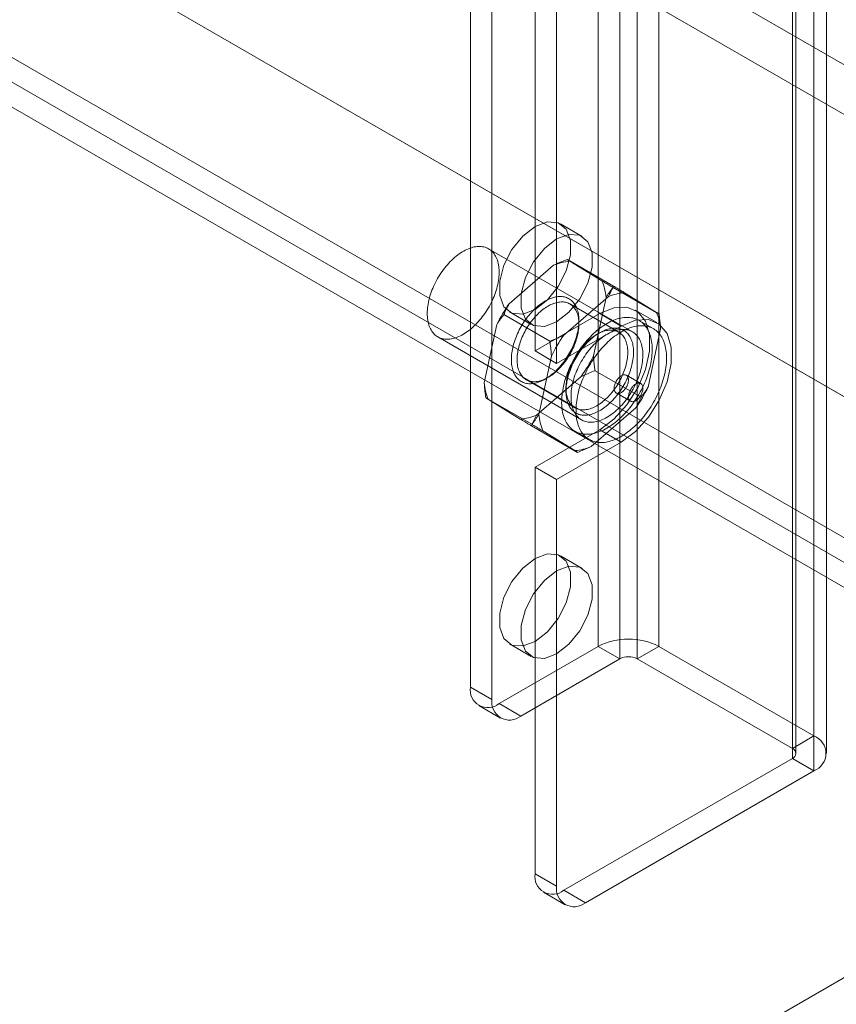
# Model space of a CAD drawing. Units: millimetres. Extents: x 63 to 4289, y 55 to 3025.
# Drawn here: x 3790 to 3818, y 1803 to 1837 of the extents above; entities that cross this region are included whole.
import ezdxf

# ---------------------------------------------------------------- set-up
doc = ezdxf.new("R2010")
doc.units = ezdxf.units.MM
doc.header["$LTSCALE"] = 2

msp = doc.modelspace()

# ---------------------------------------------------------------- linework, layer by layer
at = {"color": 7, "linetype": 'Continuous', "lineweight": 18}
for p, q in [((3809.4863, 2346.8874), (3809.4863, 1815.3193)), ((3811.5652, 2346.8874), (3811.5652, 1815.3193)), ((3810.2288, 2346.4588), (3810.2288, 1814.8907)), ((3810.8227, 2346.4588), (3810.8227, 1814.8907)), ((3816.9109, 2343.8014), (3816.9109, 1812.2333)), ((3805.081, 2343.2011), (3805.081, 1813.9194)), ((3816.1685, 2343.3728), (3816.1685, 1811.8047)), ((3816.2915, 1811.6332), (3816.2915, 2343.2013)), ((3817.3415, 1811.6332), (3817.3415, 2343.2013)), ((3816.1685, 2343.0299), (3816.1685, 1811.4618)), ((3805.8235, 2342.7725), (3805.8235, 1813.4908)), ((3816.9109, 2342.6013), (3816.9109, 1811.0332)), ((3461.7397, 2040.9847), (3827.922, 1829.5921)), ((3460.9972, 2039.6987), (3827.1796, 1828.3061)), ((3451.8402, 2035.2698), (3818.0225, 1823.8772)), ((3452.5827, 2034.841), (3818.765, 1823.4485)), ((3447.6534, 2032.8265), (3842.0083, 1805.1703)), ((3449.0684, 2032.0114), (3822.2793, 1816.5613)), ((3448.3259, 2031.5828), (3821.5368, 1816.1327)), ((3446.8905, 2031.5524), (3841.2863, 1803.8725)), ((3807.3084, 1940.3822), (3807.3084, 1825.4949)), ((3808.0509, 1939.9536), (3808.0509, 1825.0663)), ((3808.9258, 1829.4385), (3808.1833, 1829.8671)), ((3810.6582, 1826.1529), (3805.7085, 1829.0103)), ((3807.9465, 1828.4465), (3806.4119, 1827.1161)), ((3810.0065, 1827.7304), (3808.4226, 1828.6448)), ((3809.6097, 1827.909), (3808.509, 1828.586)), ((3811.5771, 1826.7644), (3809.9932, 1827.6787)), ((3811.4906, 1826.8232), (3810.3899, 1827.5002)), ((3809.8274, 1827.3607), (3808.2928, 1826.0303)), ((3810.1892, 1826.1408), (3808.5063, 1827.1123)), ((3809.3181, 1825.3285), (3809.752, 1827.3359)), ((3807.8167, 1825.832), (3806.2328, 1826.7464)), ((3806.4335, 1826.8359), (3807.1759, 1826.4073)), ((3807.3084, 1825.4949), (3809.5358, 1826.7807)), ((3809.5358, 1826.7807), (3810.2783, 1826.3521)), ((3811.5032, 1826.4734), (3810.7607, 1826.902)), ((3805.9917, 1826.4035), (3805.5578, 1824.3961)), ((3808.8181, 1826.4232), (3808.8181, 1826.5375)), ((3811.3807, 1826.2612), (3810.8857, 1826.547)), ((3808.0509, 1825.0663), (3810.2783, 1826.3521)), ((3809.5356, 1826.1233), (3809.4366, 1826.0661)), ((3811.199, 1824.2427), (3811.6329, 1826.2501)), ((3803.9586, 1825.9792), (3808.9084, 1823.1217)), ((3807.3084, 1825.4949), (3808.0509, 1825.0663)), ((3807.8726, 1825.3177), (3807.4387, 1823.3103)), ((3810.9579, 1823.8999), (3809.374, 1824.8143)), ((3807.0014, 1824.5055), (3808.6844, 1823.5339)), ((3807.3633, 1823.2856), (3808.8979, 1824.616)), ((3807.6551, 1824.5229), (3807.7541, 1824.5801)), ((3810.9482, 1824.369), (3810.4532, 1824.6547)), ((3808.3726, 1824.223), (3808.3726, 1824.1087)), ((3810.1033, 1824.0485), (3810.5982, 1823.7627)), ((3807.1975, 1822.9675), (3805.6136, 1823.8819)), ((3805.7001, 1823.8231), (3806.8007, 1823.1461)), ((3809.2442, 1822.1997), (3810.7788, 1823.5301)), ((3808.7681, 1822.0014), (3807.1842, 1822.9158)), ((3809.5358, 1822.7797), (3807.3084, 1821.4938)), ((3807.581, 1822.7372), (3808.6817, 1822.0602)), ((3808.6809, 1822.7277), (3809.1758, 1822.442)), ((3809.5358, 1822.7797), (3810.2783, 1822.3511)), ((3810.2783, 1822.3511), (3808.0509, 1821.0652)), ((3807.3084, 1821.4938), (3807.3084, 1807.4902)), ((3808.0509, 1821.0652), (3807.3084, 1821.4938)), ((3808.0509, 1821.0652), (3808.0509, 1807.0615)), ((3808.9258, 1818.0069), (3808.1833, 1818.4355)), ((3806.071, 1813.3477), (3809.4863, 1815.3193)), ((3806.4335, 1815.4044), (3807.1759, 1814.9758)), ((3809.4863, 1815.3193), (3810.2288, 1814.8907)), ((3810.8227, 1814.8907), (3811.5652, 1815.3193)), ((3811.5652, 1815.3193), (3816.9109, 1812.2333)), ((3806.8134, 1812.9191), (3810.2288, 1814.8907)), ((3810.8227, 1814.8907), (3816.1685, 1811.8047)), ((3805.081, 1813.9194), (3805.8235, 1813.4908)), ((3805.371, 1813.2784), (3806.1135, 1812.8498)), ((3806.8134, 1812.9191), (3806.071, 1813.3477)), ((3816.9109, 1812.2333), (3816.1685, 1811.8047)), ((3816.1685, 1811.4618), (3808.2984, 1806.9185)), ((3816.1685, 1811.4618), (3816.9109, 1811.0332)), ((3816.9109, 1811.0332), (3809.0408, 1806.4899)), ((3434.3799, 1582.4848), (3826.3299, 1808.7527)), ((3807.3084, 1807.4902), (3808.0509, 1807.0615)), ((3807.5984, 1806.8492), (3808.3409, 1806.4206)), ((3809.0408, 1806.4899), (3808.2984, 1806.9185))]:
    msp.add_line(p, q, dxfattribs=at)
at = {"color": 7, "linetype": 'Continuous', "lineweight": 18, "flags": 128}
for points in [[(3807.3084, 1829.7805), (3807.7316, 1829.9386), (3808.1038, 1829.9053), (3808.3801, 1829.6846), (3808.527, 1829.3032), (3808.527, 1828.8069), (3808.3801, 1828.2557), (3808.1038, 1827.7161), (3807.7316, 1827.2531), (3807.3084, 1826.9226), (3806.8852, 1826.7644), (3806.513, 1826.7977), (3806.2368, 1827.0184), (3806.0898, 1827.3999), (3806.0898, 1827.8962), (3806.2368, 1828.4473), (3806.513, 1828.987), (3806.8852, 1829.45), (3807.3084, 1829.7805)], [(3808.0509, 1829.3519), (3808.4741, 1829.51), (3808.8463, 1829.4767), (3809.1225, 1829.256), (3809.2695, 1828.8745), (3809.2695, 1828.3783), (3809.1225, 1827.8271), (3808.8463, 1827.2875), (3808.4741, 1826.8245), (3808.0509, 1826.494), (3807.6276, 1826.3358), (3807.2555, 1826.3691), (3806.9792, 1826.5898), (3806.8322, 1826.9713), (3806.8322, 1827.4675), (3806.9792, 1828.0187), (3807.2555, 1828.5584), (3807.6276, 1829.0214), (3808.0509, 1829.3519)], [(3806.006, 1827.7145), (3805.988, 1827.6467), (3805.9679, 1827.5786), (3805.9457, 1827.5104), (3805.9215, 1827.4421), (3805.8953, 1827.3739), (3805.8672, 1827.306), (3805.8372, 1827.2383), (3805.8054, 1827.1712), (3805.7717, 1827.1046), (3805.7364, 1827.0388), (3805.6994, 1826.9738), (3805.6609, 1826.9097), (3805.6208, 1826.8468), (3805.5793, 1826.7849), (3805.5364, 1826.7244), (3805.4922, 1826.6653), (3805.4469, 1826.6078), (3805.4004, 1826.5518), (3805.3529, 1826.4975), (3805.3044, 1826.4451), (3805.2551, 1826.3946), (3805.205, 1826.3461), (3805.1542, 1826.2997), (3805.1028, 1826.2555), (3805.051, 1826.2136), (3804.9987, 1826.174), (3804.9462, 1826.1368), (3804.8934, 1826.1021), (3804.8405, 1826.0699), (3804.7877, 1826.0403), (3804.7349, 1826.0134), (3804.6823, 1825.9892), (3804.6299, 1825.9677), (3804.5779, 1825.9491), (3804.5264, 1825.9332), (3804.4755, 1825.9202), (3804.4252, 1825.9101), (3804.3757, 1825.9029), (3804.327, 1825.8986), (3804.2792, 1825.8972), (3804.2324, 1825.8987), (3804.1868, 1825.9032), (3804.1423, 1825.9105), (3804.099, 1825.9207), (3804.0572, 1825.9339), (3804.0167, 1825.9498), (3803.9777, 1825.9686), (3803.9403, 1825.9902), (3803.9045, 1826.0145), (3803.8705, 1826.0415), (3803.8381, 1826.0712), (3803.8076, 1826.1035), (3803.779, 1826.1383), (3803.7523, 1826.1756), (3803.7276, 1826.2153), (3803.7049, 1826.2574), (3803.6842, 1826.3017), (3803.6657, 1826.3482), (3803.6493, 1826.3968), (3803.635, 1826.4473), (3803.6229, 1826.4998), (3803.6131, 1826.5542), (3803.6055, 1826.6102), (3803.6001, 1826.6679), (3803.597, 1826.727), (3803.5961, 1826.7876), (3803.5975, 1826.8494), (3803.6012, 1826.9125), (3803.6071, 1826.9766), (3803.6152, 1827.0416), (3803.6256, 1827.1075), (3803.6382, 1827.1741), (3803.6529, 1827.2412), (3803.6698, 1827.3089), (3803.6889, 1827.3768), (3803.71, 1827.445), (3803.7332, 1827.5133), (3803.7584, 1827.5815), (3803.7856, 1827.6496), (3803.8146, 1827.7174), (3803.8456, 1827.7848), (3803.8783, 1827.8517), (3803.9128, 1827.9179), (3803.949, 1827.9833), (3803.9867, 1828.0479), (3804.0261, 1828.1114), (3804.0669, 1828.1738), (3804.1091, 1828.235), (3804.1526, 1828.2948), (3804.1974, 1828.3532), (3804.2433, 1828.41), (3804.2903, 1828.4651), (3804.3383, 1828.5184), (3804.3872, 1828.5699), (3804.437, 1828.6194), (3804.4874, 1828.6669), (3804.5385, 1828.7122), (3804.5901, 1828.7553), (3804.6422, 1828.796), (3804.6946, 1828.8345), (3804.7473, 1828.8704), (3804.8001, 1828.9039), (3804.853, 1828.9347), (3804.9058, 1828.963), (3804.9585, 1828.9886), (3805.011, 1829.0114), (3805.0632, 1829.0315), (3805.1149, 1829.0487), (3805.1662, 1829.0631), (3805.2168, 1829.0747), (3805.2667, 1829.0834), (3805.3159, 1829.0891), (3805.3641, 1829.092), (3805.4114, 1829.0919), (3805.4576, 1829.0889), (3805.5027, 1829.083), (3805.5466, 1829.0743), (3805.5891, 1829.0626), (3805.6303, 1829.048), (3805.67, 1829.0307), (3805.7082, 1829.0105), (3805.7448, 1828.9875), (3805.7798, 1828.9618), (3805.813, 1828.9335), (3805.8444, 1828.9025), (3805.874, 1828.8689), (3805.9017, 1828.8329), (3805.9274, 1828.7943), (3805.9511, 1828.7534), (3805.9728, 1828.7103), (3805.9924, 1828.6649), (3806.0099, 1828.6173), (3806.0252, 1828.5677), (3806.0384, 1828.5162), (3806.0493, 1828.4627), (3806.0581, 1828.4075), (3806.0646, 1828.3507), (3806.0688, 1828.2923), (3806.0708, 1828.2324), (3806.0705, 1828.1712), (3806.068, 1828.1087), (3806.0632, 1828.0451), (3806.0562, 1827.9805), (3806.0469, 1827.9151), (3806.0355, 1827.8488), (3806.0218, 1827.7819), (3806.006, 1827.7145)], [(3808.4641, 1825.3683), (3808.4977, 1825.4269), (3808.5299, 1825.4862), (3808.5607, 1825.5462), (3808.5899, 1825.6067), (3808.6175, 1825.6676), (3808.6435, 1825.7289), (3808.6678, 1825.7904), (3808.6904, 1825.8521), (3808.7113, 1825.9137), (3808.7304, 1825.9753), (3808.7477, 1826.0367), (3808.7631, 1826.0978), (3808.7767, 1826.1585), (3808.7884, 1826.2187), (3808.7981, 1826.2784), (3808.806, 1826.3373), (3808.8119, 1826.3954), (3808.8158, 1826.4527), (3808.8178, 1826.509), (3808.8178, 1826.5641), (3808.8159, 1826.6181), (3808.812, 1826.6709), (3808.8062, 1826.7222), (3808.7984, 1826.7722), (3808.7887, 1826.8206), (3808.7771, 1826.8673), (3808.7636, 1826.9124), (3808.7482, 1826.9558), (3808.731, 1826.9973), (3808.7119, 1827.0369), (3808.6911, 1827.0745), (3808.6685, 1827.1101), (3808.6442, 1827.1436), (3808.6183, 1827.1749), (3808.5907, 1827.204), (3808.5616, 1827.2309), (3808.5309, 1827.2554), (3808.4987, 1827.2777), (3808.4651, 1827.2975), (3808.4302, 1827.3149), (3808.3939, 1827.3299), (3808.3564, 1827.3424), (3808.3178, 1827.3525), (3808.278, 1827.36), (3808.2371, 1827.365), (3808.1953, 1827.3674), (3808.1525, 1827.3674), (3808.109, 1827.3648), (3808.0646, 1827.3597), (3808.0196, 1827.352), (3807.9739, 1827.3419), (3807.9277, 1827.3293), (3807.8811, 1827.3142), (3807.834, 1827.2966), (3807.7867, 1827.2767), (3807.7391, 1827.2543), (3807.6914, 1827.2297), (3807.6437, 1827.2027), (3807.5959, 1827.1735), (3807.5483, 1827.142), (3807.5008, 1827.1085), (3807.4536, 1827.0728), (3807.4068, 1827.0351), (3807.3603, 1826.9954), (3807.3144, 1826.9538), (3807.269, 1826.9104), (3807.2243, 1826.8652), (3807.1803, 1826.8183), (3807.1371, 1826.7699), (3807.0947, 1826.7199), (3807.0534, 1826.6684), (3807.013, 1826.6156), (3806.9737, 1826.5616), (3806.9356, 1826.5063), (3806.8986, 1826.45), (3806.863, 1826.3927), (3806.8287, 1826.3346), (3806.7958, 1826.2756), (3806.7643, 1826.2159), (3806.7343, 1826.1557), (3806.7059, 1826.0949), (3806.6791, 1826.0338), (3806.6539, 1825.9724), (3806.6304, 1825.9108), (3806.6087, 1825.8492), (3806.5887, 1825.7875), (3806.5705, 1825.726), (3806.5541, 1825.6648), (3806.5396, 1825.6038), (3806.527, 1825.5434), (3806.5163, 1825.4834), (3806.5075, 1825.4241), (3806.5006, 1825.3656), (3806.4957, 1825.3079), (3806.4927, 1825.2511), (3806.4917, 1825.1954), (3806.4926, 1825.1408), (3806.4956, 1825.0874), (3806.5004, 1825.0353), (3806.5072, 1824.9847), (3806.516, 1824.9355), (3806.5267, 1824.8879), (3806.5392, 1824.8419), (3806.5537, 1824.7977), (3806.57, 1824.7553), (3806.5881, 1824.7147), (3806.6081, 1824.6761), (3806.6298, 1824.6395), (3806.6532, 1824.605), (3806.6783, 1824.5726), (3806.7051, 1824.5423), (3806.7334, 1824.5143), (3806.7634, 1824.4886), (3806.7948, 1824.4652), (3806.8277, 1824.4442), (3806.8619, 1824.4255), (3806.8975, 1824.4093), (3806.9344, 1824.3956), (3806.9725, 1824.3843), (3807.0118, 1824.3755), (3807.0521, 1824.3693), (3807.0935, 1824.3655), (3807.1358, 1824.3643), (3807.1789, 1824.3656), (3807.2229, 1824.3695), (3807.2676, 1824.3759), (3807.313, 1824.3848), (3807.3589, 1824.3962), (3807.4053, 1824.41), (3807.4522, 1824.4264), (3807.4994, 1824.4451), (3807.5468, 1824.4662), (3807.5945, 1824.4898), (3807.6422, 1824.5156), (3807.69, 1824.5437), (3807.7377, 1824.574), (3807.7853, 1824.6065), (3807.8326, 1824.6412), (3807.8796, 1824.6779), (3807.9263, 1824.7166), (3807.9725, 1824.7572), (3808.0182, 1824.7997), (3808.0632, 1824.844), (3808.1076, 1824.8901), (3808.1512, 1824.9378), (3808.194, 1824.987), (3808.2359, 1825.0377), (3808.2767, 1825.0899), (3808.3166, 1825.1433), (3808.3553, 1825.1979), (3808.3928, 1825.2537), (3808.4291, 1825.3105), (3808.4641, 1825.3683)], [(3808.4942, 1825.3535), (3808.4607, 1825.2982), (3808.4258, 1825.2438), (3808.3896, 1825.1904), (3808.3523, 1825.1382), (3808.3139, 1825.0872), (3808.2745, 1825.0376), (3808.2341, 1824.9894), (3808.1928, 1824.9427), (3808.1506, 1824.8976), (3808.1078, 1824.8542), (3808.0643, 1824.8126), (3808.0202, 1824.7728), (3807.9756, 1824.735), (3807.9307, 1824.6991), (3807.8853, 1824.6653), (3807.8398, 1824.6336), (3807.7941, 1824.6041), (3807.7483, 1824.5768), (3807.7025, 1824.5518), (3807.6568, 1824.5291), (3807.6113, 1824.5088), (3807.5661, 1824.4909), (3807.5212, 1824.4754), (3807.4767, 1824.4624), (3807.4328, 1824.4519), (3807.3894, 1824.4439), (3807.3467, 1824.4384), (3807.3048, 1824.4355), (3807.2637, 1824.4351), (3807.2235, 1824.4373), (3807.1843, 1824.442), (3807.1462, 1824.4492), (3807.1092, 1824.459), (3807.0733, 1824.4712), (3807.0388, 1824.486), (3807.0055, 1824.5031), (3806.9737, 1824.5227), (3806.9433, 1824.5447), (3806.9143, 1824.569), (3806.887, 1824.5956), (3806.8612, 1824.6245), (3806.8371, 1824.6556), (3806.8147, 1824.6888), (3806.7941, 1824.724), (3806.7752, 1824.7613), (3806.7581, 1824.8005), (3806.7429, 1824.8416), (3806.7295, 1824.8845), (3806.7181, 1824.929), (3806.7085, 1824.9752), (3806.7009, 1825.023), (3806.6953, 1825.0722), (3806.6916, 1825.1228), (3806.6898, 1825.1746), (3806.6901, 1825.2277), (3806.6923, 1825.2818), (3806.6965, 1825.3368), (3806.7026, 1825.3928), (3806.7107, 1825.4495), (3806.7207, 1825.5069), (3806.7326, 1825.5648), (3806.7464, 1825.6232), (3806.7621, 1825.6819), (3806.7796, 1825.7409), (3806.799, 1825.8), (3806.8201, 1825.8591), (3806.8429, 1825.9182), (3806.8674, 1825.977), (3806.8935, 1826.0355), (3806.9213, 1826.0936), (3806.9506, 1826.1511), (3806.9813, 1826.2081), (3807.0135, 1826.2643), (3807.0471, 1826.3196), (3807.082, 1826.374), (3807.1181, 1826.4274), (3807.1554, 1826.4796), (3807.1938, 1826.5305), (3807.2333, 1826.5802), (3807.2737, 1826.6284), (3807.315, 1826.675), (3807.3571, 1826.7201), (3807.4, 1826.7635), (3807.4435, 1826.8051), (3807.4876, 1826.8449), (3807.5321, 1826.8828), (3807.5771, 1826.9187), (3807.6224, 1826.9525), (3807.668, 1826.9842), (3807.7137, 1827.0137), (3807.7595, 1827.041), (3807.8053, 1827.066), (3807.8509, 1827.0887), (3807.8965, 1827.109), (3807.9417, 1827.1269), (3807.9866, 1827.1424), (3808.031, 1827.1554), (3808.075, 1827.1659), (3808.1183, 1827.1739), (3808.161, 1827.1793), (3808.2029, 1827.1822), (3808.244, 1827.1826), (3808.2842, 1827.1805), (3808.3234, 1827.1758), (3808.3616, 1827.1685), (3808.3986, 1827.1588), (3808.4344, 1827.1465), (3808.469, 1827.1318), (3808.5022, 1827.1146), (3808.5341, 1827.095), (3808.5645, 1827.073), (3808.5934, 1827.0487), (3808.6208, 1827.0221), (3808.6465, 1826.9932), (3808.6706, 1826.9622), (3808.693, 1826.929), (3808.7137, 1826.8937), (3808.7326, 1826.8565), (3808.7497, 1826.8173), (3808.7649, 1826.7762), (3808.7782, 1826.7333), (3808.7897, 1826.6887), (3808.7992, 1826.6425), (3808.8069, 1826.5947), (3808.8125, 1826.5455), (3808.8162, 1826.495), (3808.8179, 1826.4431), (3808.8177, 1826.3901), (3808.8155, 1826.336), (3808.8113, 1826.2809), (3808.8052, 1826.225), (3808.7971, 1826.1683), (3808.7871, 1826.1109), (3808.7752, 1826.0529), (3808.7613, 1825.9945), (3808.7457, 1825.9358), (3808.7281, 1825.8768), (3808.7088, 1825.8177), (3808.6877, 1825.7586), (3808.6649, 1825.6996), (3808.6404, 1825.6408), (3808.6142, 1825.5823), (3808.5865, 1825.5242), (3808.5572, 1825.4666), (3808.5264, 1825.4097), (3808.4942, 1825.3535)], [(3809.5358, 1826.7807), (3810.0239, 1826.9815), (3810.4724, 1827.0038), (3810.8451, 1826.8461), (3811.1116, 1826.521), (3811.2506, 1826.0548), (3811.2506, 1825.4854), (3811.1116, 1824.8589), (3810.8451, 1824.226), (3810.4724, 1823.6379), (3810.0239, 1823.1425), (3809.5358, 1822.7797)], [(3811.2605, 1824.9142), (3811.2406, 1824.8386), (3811.2186, 1824.7626), (3811.1945, 1824.6865), (3811.1684, 1824.6103), (3811.1403, 1824.5342), (3811.1103, 1824.4582), (3811.0784, 1824.3825), (3811.0446, 1824.3071), (3811.009, 1824.2322), (3810.9717, 1824.1579), (3810.9326, 1824.0842), (3810.8919, 1824.0114), (3810.8497, 1823.9394), (3810.8059, 1823.8685), (3810.7606, 1823.7986), (3810.7139, 1823.73), (3810.6659, 1823.6626), (3810.6166, 1823.5967), (3810.5662, 1823.5322), (3810.5146, 1823.4694), (3810.462, 1823.4082), (3810.4083, 1823.3487), (3810.3538, 1823.2911), (3810.2985, 1823.2355), (3810.2425, 1823.1818), (3810.1858, 1823.1302), (3810.1285, 1823.0808), (3810.0707, 1823.0336), (3810.0125, 1822.9887), (3809.954, 1822.9462), (3809.8952, 1822.9061), (3809.8363, 1822.8685), (3809.7773, 1822.8334), (3809.7183, 1822.8009), (3809.6594, 1822.771), (3809.6006, 1822.7438), (3809.5422, 1822.7193), (3809.4841, 1822.6976), (3809.4264, 1822.6786), (3809.3692, 1822.6625), (3809.3126, 1822.6491), (3809.2567, 1822.6387), (3809.2015, 1822.631), (3809.1472, 1822.6263), (3809.0938, 1822.6244), (3809.0414, 1822.6255), (3808.99, 1822.6294), (3808.9398, 1822.6361), (3808.8908, 1822.6458), (3808.843, 1822.6583), (3808.7966, 1822.6736), (3808.7517, 1822.6918), (3808.7082, 1822.7127), (3808.6662, 1822.7364), (3808.6258, 1822.7628), (3808.5871, 1822.7919), (3808.5501, 1822.8237), (3808.5149, 1822.858), (3808.4815, 1822.8949), (3808.45, 1822.9343), (3808.4203, 1822.9761), (3808.3927, 1823.0203), (3808.367, 1823.0668), (3808.3433, 1823.1156), (3808.3217, 1823.1665), (3808.3022, 1823.2196), (3808.2848, 1823.2747), (3808.2696, 1823.3317), (3808.2565, 1823.3906), (3808.2457, 1823.4513), (3808.237, 1823.5137), (3808.2305, 1823.5777), (3808.2263, 1823.6433), (3808.2243, 1823.7102), (3808.2245, 1823.7785), (3808.227, 1823.848), (3808.2317, 1823.9186), (3808.2386, 1823.9903), (3808.2477, 1824.0629), (3808.259, 1824.1363), (3808.2725, 1824.2104), (3808.2882, 1824.2852), (3808.306, 1824.3604), (3808.326, 1824.4361), (3808.348, 1824.512), (3808.372, 1824.5881), (3808.3981, 1824.6643), (3808.4262, 1824.7405), (3808.4562, 1824.8165), (3808.4882, 1824.8922), (3808.522, 1824.9676), (3808.5575, 1825.0425), (3808.5949, 1825.1168), (3808.6339, 1825.1904), (3808.6746, 1825.2633), (3808.7169, 1825.3352), (3808.7607, 1825.4062), (3808.806, 1825.476), (3808.8527, 1825.5447), (3808.9007, 1825.612), (3808.9499, 1825.678), (3809.0004, 1825.7424), (3809.052, 1825.8053), (3809.1046, 1825.8665), (3809.1582, 1825.9259), (3809.2127, 1825.9835), (3809.268, 1826.0392), (3809.3241, 1826.0929), (3809.3808, 1826.1444), (3809.4381, 1826.1938), (3809.4959, 1826.241), (3809.5541, 1826.2859), (3809.6126, 1826.3284), (3809.6714, 1826.3685), (3809.7303, 1826.4062), (3809.7893, 1826.4413), (3809.8483, 1826.4738), (3809.9072, 1826.5036), (3809.9659, 1826.5308), (3810.0244, 1826.5553), (3810.0825, 1826.5771), (3810.1402, 1826.596), (3810.1974, 1826.6122), (3810.254, 1826.6255), (3810.3099, 1826.636), (3810.365, 1826.6436), (3810.4194, 1826.6484), (3810.4728, 1826.6502), (3810.5252, 1826.6492), (3810.5766, 1826.6453), (3810.6268, 1826.6385), (3810.6758, 1826.6289), (3810.7235, 1826.6164), (3810.7699, 1826.601), (3810.8149, 1826.5829), (3810.8584, 1826.562), (3810.9004, 1826.5383), (3810.9407, 1826.5119), (3810.9794, 1826.4828), (3811.0164, 1826.451), (3811.0516, 1826.4167), (3811.085, 1826.3798), (3811.1166, 1826.3404), (3811.1462, 1826.2986), (3811.1739, 1826.2544), (3811.1996, 1826.2078), (3811.2232, 1826.1591), (3811.2448, 1826.1081), (3811.2643, 1826.0551), (3811.2817, 1826), (3811.297, 1825.9429), (3811.31, 1825.884), (3811.3209, 1825.8233), (3811.3296, 1825.7609), (3811.336, 1825.6969), (3811.3403, 1825.6314), (3811.3423, 1825.5644), (3811.342, 1825.4962), (3811.3396, 1825.4267), (3811.3349, 1825.356), (3811.328, 1825.2844), (3811.3189, 1825.2118), (3811.3075, 1825.1384), (3811.294, 1825.0642), (3811.2784, 1824.9895), (3811.2605, 1824.9142)], [(3810.2783, 1826.3521), (3810.7663, 1826.5528), (3811.2149, 1826.5752), (3811.5875, 1826.4175), (3811.8541, 1826.0924), (3811.993, 1825.6262), (3811.993, 1825.0568), (3811.8541, 1824.4303), (3811.5875, 1823.7973), (3811.2149, 1823.2093), (3810.7663, 1822.7139), (3810.2783, 1822.3511)], [(3810.345, 1824.2825), (3810.31, 1824.2247), (3810.2737, 1824.1679), (3810.2362, 1824.1121), (3810.1975, 1824.0575), (3810.1576, 1824.004), (3810.1168, 1823.9519), (3810.0749, 1823.9012), (3810.0321, 1823.8519), (3809.9885, 1823.8043), (3809.9441, 1823.7582), (3809.8991, 1823.7139), (3809.8534, 1823.6714), (3809.8072, 1823.6308), (3809.7605, 1823.5921), (3809.7135, 1823.5553), (3809.6662, 1823.5207), (3809.6186, 1823.4882), (3809.5709, 1823.4579), (3809.5231, 1823.4298), (3809.4754, 1823.4039), (3809.4277, 1823.3804), (3809.3803, 1823.3593), (3809.3331, 1823.3405), (3809.2862, 1823.3242), (3809.2398, 1823.3103), (3809.1939, 1823.2989), (3809.1485, 1823.2901), (3809.1038, 1823.2837), (3809.0598, 1823.2798), (3809.0167, 1823.2785), (3808.9744, 1823.2797), (3808.933, 1823.2834), (3808.8927, 1823.2897), (3808.8534, 1823.2985), (3808.8153, 1823.3097), (3808.7784, 1823.3235), (3808.7428, 1823.3397), (3808.7086, 1823.3583), (3808.6757, 1823.3794), (3808.6443, 1823.4028), (3808.6143, 1823.4285), (3808.586, 1823.4565), (3808.5592, 1823.4867), (3808.5341, 1823.5191), (3808.5107, 1823.5537), (3808.489, 1823.5903), (3808.469, 1823.6289), (3808.4509, 1823.6695), (3808.4346, 1823.7119), (3808.4201, 1823.7561), (3808.4076, 1823.8021), (3808.3969, 1823.8497), (3808.3881, 1823.8988), (3808.3813, 1823.9495), (3808.3765, 1824.0016), (3808.3736, 1824.0549), (3808.3726, 1824.1095), (3808.3736, 1824.1653), (3808.3766, 1824.222), (3808.3815, 1824.2797), (3808.3884, 1824.3383), (3808.3972, 1824.3976), (3808.4079, 1824.4575), (3808.4205, 1824.518), (3808.435, 1824.5789), (3808.4514, 1824.6402), (3808.4696, 1824.7017), (3808.4896, 1824.7633), (3808.5114, 1824.825), (3808.5348, 1824.8866), (3808.56, 1824.948), (3808.5868, 1825.0091), (3808.6152, 1825.0699), (3808.6452, 1825.1301), (3808.6767, 1825.1898), (3808.7096, 1825.2487), (3808.7439, 1825.3069), (3808.7796, 1825.3642), (3808.8165, 1825.4205), (3808.8546, 1825.4758), (3808.8939, 1825.5298), (3808.9343, 1825.5826), (3808.9756, 1825.634), (3809.018, 1825.684), (3809.0612, 1825.7325), (3809.1052, 1825.7794), (3809.1499, 1825.8246), (3809.1953, 1825.868), (3809.2412, 1825.9096), (3809.2877, 1825.9492), (3809.3345, 1825.987), (3809.3817, 1826.0226), (3809.4292, 1826.0562), (3809.4768, 1826.0876), (3809.5246, 1826.1169), (3809.5723, 1826.1438), (3809.62, 1826.1685), (3809.6676, 1826.1908), (3809.7149, 1826.2108), (3809.762, 1826.2283), (3809.8086, 1826.2434), (3809.8548, 1826.2561), (3809.9005, 1826.2662), (3809.9455, 1826.2739), (3809.9899, 1826.279), (3810.0334, 1826.2816), (3810.0762, 1826.2816), (3810.118, 1826.2791), (3810.1589, 1826.2741), (3810.1987, 1826.2666), (3810.2373, 1826.2566), (3810.2748, 1826.2441), (3810.3111, 1826.2291), (3810.346, 1826.2117), (3810.3796, 1826.1918), (3810.4118, 1826.1696), (3810.4425, 1826.1451), (3810.4716, 1826.1182), (3810.4992, 1826.0891), (3810.5251, 1826.0577), (3810.5494, 1826.0243), (3810.572, 1825.9887), (3810.5928, 1825.9511), (3810.6119, 1825.9115), (3810.6291, 1825.87), (3810.6445, 1825.8266), (3810.658, 1825.7815), (3810.6696, 1825.7347), (3810.6793, 1825.6863), (3810.6871, 1825.6364), (3810.6929, 1825.585), (3810.6968, 1825.5323), (3810.6988, 1825.4783), (3810.6987, 1825.4231), (3810.6967, 1825.3669), (3810.6928, 1825.3096), (3810.6869, 1825.2515), (3810.679, 1825.1926), (3810.6693, 1825.1329), (3810.6576, 1825.0727), (3810.644, 1825.012), (3810.6286, 1824.9509), (3810.6113, 1824.8895), (3810.5922, 1824.8279), (3810.5713, 1824.7662), (3810.5487, 1824.7046), (3810.5244, 1824.6431), (3810.4984, 1824.5818), (3810.4708, 1824.5209), (3810.4416, 1824.4603), (3810.4108, 1824.4004), (3810.3786, 1824.3411), (3810.345, 1824.2825)], [(3810.1771, 1824.382), (3810.2093, 1824.4382), (3810.2401, 1824.4951), (3810.2694, 1824.5527), (3810.2971, 1824.6107), (3810.3233, 1824.6692), (3810.3478, 1824.7281), (3810.3706, 1824.7871), (3810.3917, 1824.8462), (3810.411, 1824.9053), (3810.4286, 1824.9643), (3810.4442, 1825.023), (3810.4581, 1825.0814), (3810.47, 1825.1394), (3810.48, 1825.1967), (3810.4881, 1825.2535), (3810.4942, 1825.3094), (3810.4984, 1825.3645), (3810.5006, 1825.4186), (3810.5009, 1825.4716), (3810.4991, 1825.5234), (3810.4954, 1825.574), (3810.4898, 1825.6232), (3810.4822, 1825.671), (3810.4726, 1825.7172), (3810.4612, 1825.7618), (3810.4478, 1825.8046), (3810.4326, 1825.8457), (3810.4155, 1825.8849), (3810.3966, 1825.9222), (3810.376, 1825.9575), (3810.3535, 1825.9907), (3810.3294, 1826.0217), (3810.3037, 1826.0506), (3810.2763, 1826.0772), (3810.2474, 1826.1015), (3810.217, 1826.1235), (3810.1852, 1826.1431), (3810.1519, 1826.1603), (3810.1173, 1826.175), (3810.0815, 1826.1872), (3810.0445, 1826.197), (3810.0063, 1826.2042), (3809.9671, 1826.2089), (3809.927, 1826.2111), (3809.8859, 1826.2107), (3809.8439, 1826.2078), (3809.8013, 1826.2023), (3809.7579, 1826.1943), (3809.714, 1826.1838), (3809.6695, 1826.1708), (3809.6246, 1826.1554), (3809.5794, 1826.1375), (3809.5339, 1826.1172), (3809.4882, 1826.0945), (3809.4424, 1826.0695), (3809.3966, 1826.0422), (3809.3509, 1826.0126), (3809.3053, 1825.9809), (3809.26, 1825.9471), (3809.215, 1825.9113), (3809.1705, 1825.8734), (3809.1264, 1825.8336), (3809.0829, 1825.792), (3809.04, 1825.7486), (3808.9979, 1825.7035), (3808.9566, 1825.6568), (3808.9162, 1825.6086), (3808.8768, 1825.559), (3808.8383, 1825.508), (3808.801, 1825.4558), (3808.7649, 1825.4025), (3808.73, 1825.3481), (3808.6965, 1825.2927), (3808.6642, 1825.2365), (3808.6335, 1825.1796), (3808.6042, 1825.122), (3808.5764, 1825.064), (3808.5503, 1825.0055), (3808.5258, 1824.9466), (3808.503, 1824.8876), (3808.4819, 1824.8285), (3808.4625, 1824.7694), (3808.445, 1824.7104), (3808.4293, 1824.6517), (3808.4155, 1824.5933), (3808.4036, 1824.5353), (3808.3936, 1824.478), (3808.3855, 1824.4212), (3808.3794, 1824.3653), (3808.3752, 1824.3102), (3808.373, 1824.2561), (3808.3727, 1824.2031), (3808.3745, 1824.1513), (3808.3782, 1824.1007), (3808.3838, 1824.0515), (3808.3914, 1824.0037), (3808.401, 1823.9575), (3808.4124, 1823.9129), (3808.4258, 1823.8701), (3808.441, 1823.829), (3808.4581, 1823.7898), (3808.477, 1823.7525), (3808.4976, 1823.7172), (3808.52, 1823.684), (3808.5441, 1823.653), (3808.5699, 1823.6241), (3808.5973, 1823.5975), (3808.6262, 1823.5732), (3808.6566, 1823.5512), (3808.6884, 1823.5316), (3808.7217, 1823.5144), (3808.7563, 1823.4997), (3808.7921, 1823.4875), (3808.8291, 1823.4777), (3808.8673, 1823.4705), (3808.9065, 1823.4658), (3808.9466, 1823.4636), (3808.9877, 1823.464), (3809.0297, 1823.4669), (3809.0723, 1823.4724), (3809.1157, 1823.4804), (3809.1596, 1823.4909), (3809.2041, 1823.5039), (3809.249, 1823.5193), (3809.2942, 1823.5372), (3809.3397, 1823.5575), (3809.3854, 1823.5802), (3809.4312, 1823.6052), (3809.477, 1823.6325), (3809.5227, 1823.6621), (3809.5683, 1823.6938), (3809.6136, 1823.7276), (3809.6586, 1823.7634), (3809.7031, 1823.8013), (3809.7472, 1823.8411), (3809.7907, 1823.8827), (3809.8336, 1823.9261), (3809.8757, 1823.9712), (3809.917, 1824.0179), (3809.9574, 1824.0661), (3809.9968, 1824.1157), (3810.0353, 1824.1667), (3810.0726, 1824.2189), (3810.1087, 1824.2722), (3810.1436, 1824.3266), (3810.1771, 1824.382)], [(3810.9557, 1824.8571), (3810.9377, 1824.7893), (3810.9176, 1824.7212), (3810.8955, 1824.6529), (3810.8713, 1824.5847), (3810.8451, 1824.5165), (3810.817, 1824.4485), (3810.787, 1824.3809), (3810.7551, 1824.3138), (3810.7215, 1824.2472), (3810.6862, 1824.1814), (3810.6492, 1824.1164), (3810.6106, 1824.0523), (3810.5705, 1823.9893), (3810.529, 1823.9275), (3810.4861, 1823.867), (3810.442, 1823.8079), (3810.3966, 1823.7503), (3810.3501, 1823.6944), (3810.3026, 1823.6401), (3810.2541, 1823.5877), (3810.2048, 1823.5372), (3810.1547, 1823.4887), (3810.1039, 1823.4423), (3810.0526, 1823.3981), (3810.0007, 1823.3561), (3809.9485, 1823.3165), (3809.8959, 1823.2793), (3809.8432, 1823.2446), (3809.7903, 1823.2125), (3809.7374, 1823.1829), (3809.6846, 1823.156), (3809.632, 1823.1318), (3809.5797, 1823.1103), (3809.5277, 1823.0916), (3809.4762, 1823.0758), (3809.4252, 1823.0628), (3809.375, 1823.0527), (3809.3254, 1823.0455), (3809.2767, 1823.0412), (3809.2289, 1823.0398), (3809.1822, 1823.0413), (3809.1365, 1823.0457), (3809.092, 1823.0531), (3809.0488, 1823.0633), (3809.0069, 1823.0764), (3808.9664, 1823.0924), (3808.9275, 1823.1112), (3808.8901, 1823.1328), (3808.8543, 1823.1571), (3808.8202, 1823.1841), (3808.7879, 1823.2138), (3808.7574, 1823.2461), (3808.7287, 1823.2809), (3808.702, 1823.3182), (3808.6773, 1823.3579), (3808.6546, 1823.4), (3808.634, 1823.4443), (3808.6154, 1823.4907), (3808.599, 1823.5393), (3808.5848, 1823.5899), (3808.5727, 1823.6424), (3808.5628, 1823.6967), (3808.5552, 1823.7528), (3808.5498, 1823.8104), (3808.5467, 1823.8696), (3808.5459, 1823.9302), (3808.5473, 1823.992), (3808.5509, 1824.055), (3808.5568, 1824.1191), (3808.565, 1824.1842), (3808.5753, 1824.2501), (3808.5879, 1824.3166), (3808.6027, 1824.3838), (3808.6196, 1824.4514), (3808.6386, 1824.5194), (3808.6598, 1824.5876), (3808.6829, 1824.6559), (3808.7081, 1824.7241), (3808.7353, 1824.7922), (3808.7644, 1824.86), (3808.7953, 1824.9274), (3808.828, 1824.9943), (3808.8625, 1825.0605), (3808.8987, 1825.1259), (3808.9365, 1825.1904), (3808.9758, 1825.254), (3809.0166, 1825.3164), (3809.0588, 1825.3776), (3809.1023, 1825.4374), (3809.1471, 1825.4957), (3809.1931, 1825.5525), (3809.2401, 1825.6076), (3809.2881, 1825.661), (3809.337, 1825.7125), (3809.3867, 1825.762), (3809.4372, 1825.8094), (3809.4882, 1825.8547), (3809.5399, 1825.8978), (3809.5919, 1825.9386), (3809.6443, 1825.977), (3809.697, 1826.013), (3809.7498, 1826.0464), (3809.8027, 1826.0773), (3809.8556, 1826.1056), (3809.9083, 1826.1311), (3809.9608, 1826.154), (3810.0129, 1826.174), (3810.0647, 1826.1913), (3810.1159, 1826.2057), (3810.1665, 1826.2173), (3810.2165, 1826.2259), (3810.2656, 1826.2317), (3810.3139, 1826.2346), (3810.3611, 1826.2345), (3810.4074, 1826.2315), (3810.4525, 1826.2256), (3810.4963, 1826.2168), (3810.5389, 1826.2051), (3810.5801, 1826.1906), (3810.6198, 1826.1732), (3810.658, 1826.153), (3810.6946, 1826.1301), (3810.7295, 1826.1044), (3810.7627, 1826.076), (3810.7942, 1826.0451), (3810.8237, 1826.0115), (3810.8514, 1825.9754), (3810.8771, 1825.9369), (3810.9009, 1825.896), (3810.9225, 1825.8528), (3810.9421, 1825.8074), (3810.9596, 1825.7599), (3810.975, 1825.7103), (3810.9881, 1825.6587), (3810.9991, 1825.6053), (3811.0078, 1825.5501), (3811.0143, 1825.4933), (3811.0186, 1825.4348), (3811.0206, 1825.375), (3811.0203, 1825.3137), (3811.0178, 1825.2513), (3811.013, 1825.1877), (3811.006, 1825.1231), (3810.9967, 1825.0576), (3810.9852, 1824.9914), (3810.9715, 1824.9245), (3810.9557, 1824.8571)], [(3811.7555, 1824.6285), (3811.7356, 1824.5528), (3811.7136, 1824.4769), (3811.6895, 1824.4008), (3811.6634, 1824.3246), (3811.6353, 1824.2485), (3811.6053, 1824.1725), (3811.5734, 1824.0967), (3811.5396, 1824.0213), (3811.504, 1823.9464), (3811.4667, 1823.8721), (3811.4276, 1823.7985), (3811.3869, 1823.7256), (3811.3446, 1823.6537), (3811.3008, 1823.5827), (3811.2556, 1823.5129), (3811.2089, 1823.4442), (3811.1609, 1823.3769), (3811.1116, 1823.311), (3811.0611, 1823.2465), (3811.0096, 1823.1836), (3810.9569, 1823.1224), (3810.9033, 1823.063), (3810.8488, 1823.0054), (3810.7935, 1822.9497), (3810.7375, 1822.8961), (3810.6807, 1822.8445), (3810.6234, 1822.7951), (3810.5657, 1822.7479), (3810.5075, 1822.703), (3810.4489, 1822.6605), (3810.3902, 1822.6204), (3810.3312, 1822.5827), (3810.2722, 1822.5477), (3810.2132, 1822.5152), (3810.1543, 1822.4853), (3810.0956, 1822.4581), (3810.0371, 1822.4336), (3809.979, 1822.4118), (3809.9213, 1822.3929), (3809.8642, 1822.3767), (3809.8076, 1822.3634), (3809.7517, 1822.3529), (3809.6965, 1822.3453), (3809.6422, 1822.3406), (3809.5888, 1822.3387), (3809.5363, 1822.3397), (3809.485, 1822.3436), (3809.4348, 1822.3504), (3809.3857, 1822.36), (3809.338, 1822.3725), (3809.2916, 1822.3879), (3809.2466, 1822.406), (3809.2031, 1822.427), (3809.1612, 1822.4507), (3809.1208, 1822.4771), (3809.0821, 1822.5062), (3809.0451, 1822.5379), (3809.0099, 1822.5723), (3808.9765, 1822.6091), (3808.9449, 1822.6485), (3808.9153, 1822.6904), (3808.8876, 1822.7346), (3808.8619, 1822.7811), (3808.8383, 1822.8299), (3808.8167, 1822.8808), (3808.7972, 1822.9339), (3808.7798, 1822.989), (3808.7646, 1823.046), (3808.7515, 1823.1049), (3808.7406, 1823.1656), (3808.732, 1823.228), (3808.7255, 1823.292), (3808.7213, 1823.3575), (3808.7193, 1823.4245), (3808.7195, 1823.4927), (3808.7219, 1823.5623), (3808.7266, 1823.6329), (3808.7336, 1823.7046), (3808.7427, 1823.7772), (3808.754, 1823.8506), (3808.7675, 1823.9247), (3808.7832, 1823.9994), (3808.801, 1824.0747), (3808.8209, 1824.1503), (3808.8429, 1824.2263), (3808.867, 1824.3024), (3808.8931, 1824.3786), (3808.9212, 1824.4547), (3808.9512, 1824.5307), (3808.9831, 1824.6065), (3809.0169, 1824.6818), (3809.0525, 1824.7567), (3809.0899, 1824.8311), (3809.1289, 1824.9047), (3809.1696, 1824.9775), (3809.2119, 1825.0495), (3809.2557, 1825.1204), (3809.301, 1825.1903), (3809.3476, 1825.2589), (3809.3956, 1825.3263), (3809.4449, 1825.3922), (3809.4954, 1825.4567), (3809.5469, 1825.5196), (3809.5996, 1825.5808), (3809.6532, 1825.6402), (3809.7077, 1825.6978), (3809.763, 1825.7535), (3809.8191, 1825.8071), (3809.8758, 1825.8587), (3809.9331, 1825.9081), (3809.9908, 1825.9553), (3810.049, 1826.0002), (3810.1076, 1826.0427), (3810.1663, 1826.0828), (3810.2253, 1826.1204), (3810.2843, 1826.1555), (3810.3433, 1826.188), (3810.4022, 1826.2179), (3810.4609, 1826.2451), (3810.5194, 1826.2696), (3810.5775, 1826.2913), (3810.6352, 1826.3103), (3810.6923, 1826.3265), (3810.7489, 1826.3398), (3810.8048, 1826.3503), (3810.86, 1826.3579), (3810.9143, 1826.3626), (3810.9677, 1826.3645), (3811.0202, 1826.3635), (3811.0715, 1826.3596), (3811.1218, 1826.3528), (3811.1708, 1826.3431), (3811.2185, 1826.3306), (3811.2649, 1826.3153), (3811.3099, 1826.2971), (3811.3534, 1826.2762), (3811.3953, 1826.2525), (3811.4357, 1826.2261), (3811.4744, 1826.197), (3811.5114, 1826.1653), (3811.5466, 1826.1309), (3811.58, 1826.094), (3811.6116, 1826.0546), (3811.6412, 1826.0128), (3811.6689, 1825.9686), (3811.6946, 1825.9221), (3811.7182, 1825.8733), (3811.7398, 1825.8224), (3811.7593, 1825.7693), (3811.7767, 1825.7142), (3811.7919, 1825.6572), (3811.805, 1825.5983), (3811.8159, 1825.5376), (3811.8245, 1825.4752), (3811.831, 1825.4112), (3811.8352, 1825.3456), (3811.8372, 1825.2787), (3811.837, 1825.2104), (3811.8346, 1825.1409), (3811.8299, 1825.0703), (3811.823, 1824.9986), (3811.8138, 1824.926), (3811.8025, 1824.8526), (3811.789, 1824.7785), (3811.7733, 1824.7037), (3811.7555, 1824.6285)], [(3810.5127, 1824.3955), (3810.5192, 1824.4254), (3810.5235, 1824.4546), (3810.5255, 1824.4829), (3810.5254, 1824.51), (3810.5229, 1824.5357), (3810.5183, 1824.5597), (3810.5115, 1824.5818), (3810.5026, 1824.6018), (3810.4916, 1824.6195), (3810.4788, 1824.6349), (3810.4641, 1824.6476), (3810.4477, 1824.6577), (3810.4298, 1824.665), (3810.4105, 1824.6695), (3810.39, 1824.6711), (3810.3685, 1824.6698), (3810.3462, 1824.6656), (3810.3232, 1824.6586), (3810.2999, 1824.6488), (3810.2764, 1824.6363), (3810.2529, 1824.6212), (3810.2296, 1824.6037), (3810.2067, 1824.5839), (3810.1845, 1824.562), (3810.1632, 1824.5382), (3810.1429, 1824.5127), (3810.1238, 1824.4857), (3810.1061, 1824.4575), (3810.09, 1824.4284), (3810.0756, 1824.3986), (3810.063, 1824.3683), (3810.0524, 1824.3379), (3810.0438, 1824.3076), (3810.0373, 1824.2778), (3810.033, 1824.2485), (3810.031, 1824.2203), (3810.0311, 1824.1932), (3810.0336, 1824.1675), (3810.0382, 1824.1435), (3810.045, 1824.1214), (3810.0539, 1824.1014), (3810.0649, 1824.0836), (3810.0778, 1824.0683), (3810.0925, 1824.0555), (3810.1088, 1824.0455), (3810.1268, 1824.0381), (3810.146, 1824.0337), (3810.1665, 1824.0321), (3810.188, 1824.0334), (3810.2103, 1824.0376), (3810.2333, 1824.0446), (3810.2566, 1824.0544), (3810.2801, 1824.0669), (3810.3037, 1824.082), (3810.3269, 1824.0995), (3810.3498, 1824.1193), (3810.372, 1824.1412), (3810.3933, 1824.165), (3810.4136, 1824.1905), (3810.4327, 1824.2175), (3810.4504, 1824.2456), (3810.4665, 1824.2748), (3810.4809, 1824.3046), (3810.4935, 1824.3349), (3810.5042, 1824.3653), (3810.5127, 1824.3955)], [(3810.5387, 1824.0219), (3810.5323, 1823.992), (3810.528, 1823.9628), (3810.5259, 1823.9345), (3810.5261, 1823.9074), (3810.5285, 1823.8818), (3810.5332, 1823.8578), (3810.54, 1823.8357), (3810.5489, 1823.8156), (3810.5598, 1823.7979), (3810.5727, 1823.7826), (3810.5874, 1823.7698), (3810.6038, 1823.7597), (3810.6217, 1823.7524), (3810.641, 1823.7479), (3810.6615, 1823.7463), (3810.683, 1823.7476), (3810.7053, 1823.7518), (3810.7282, 1823.7588), (3810.7516, 1823.7687), (3810.7751, 1823.7812), (3810.7986, 1823.7962), (3810.8219, 1823.8137), (3810.8448, 1823.8335), (3810.867, 1823.8555), (3810.8883, 1823.8793), (3810.9086, 1823.9048), (3810.9277, 1823.9317), (3810.9454, 1823.9599), (3810.9615, 1823.989), (3810.9759, 1824.0189), (3810.9885, 1824.0491), (3810.9991, 1824.0795), (3811.0077, 1824.1098), (3811.0142, 1824.1397), (3811.0185, 1824.1689), (3811.0205, 1824.1972), (3811.0203, 1824.2243), (3811.0179, 1824.2499), (3811.0133, 1824.2739), (3811.0065, 1824.296), (3810.9976, 1824.316), (3810.9866, 1824.3338), (3810.9737, 1824.3491), (3810.959, 1824.3619), (3810.9426, 1824.372), (3810.9247, 1824.3793), (3810.9054, 1824.3838), (3810.885, 1824.3854), (3810.8635, 1824.3841), (3810.8411, 1824.3799), (3810.8182, 1824.3728), (3810.7949, 1824.363), (3810.7713, 1824.3505), (3810.7478, 1824.3355), (3810.7245, 1824.3179), (3810.7017, 1824.2981), (3810.6795, 1824.2762), (3810.6582, 1824.2524), (3810.6378, 1824.2269), (3810.6188, 1824.2), (3810.6011, 1824.1718), (3810.585, 1824.1427), (3810.5705, 1824.1128), (3810.558, 1824.0826), (3810.5473, 1824.0522), (3810.5387, 1824.0219)], [(3807.3084, 1818.3489), (3807.7316, 1818.507), (3808.1038, 1818.4738), (3808.3801, 1818.2531), (3808.527, 1817.8716), (3808.527, 1817.3753), (3808.3801, 1816.8241), (3808.1038, 1816.2845), (3807.7316, 1815.8215), (3807.3084, 1815.491), (3806.8852, 1815.3329), (3806.513, 1815.3661), (3806.2368, 1815.5868), (3806.0898, 1815.9683), (3806.0898, 1816.4646), (3806.2368, 1817.0158), (3806.513, 1817.5554), (3806.8852, 1818.0184), (3807.3084, 1818.3489)], [(3808.0509, 1817.9203), (3808.4741, 1818.0784), (3808.8463, 1818.0452), (3809.1225, 1817.8245), (3809.2695, 1817.443), (3809.2695, 1816.9467), (3809.1225, 1816.3955), (3808.8463, 1815.8559), (3808.4741, 1815.3929), (3808.0509, 1815.0624), (3807.6276, 1814.9042), (3807.2555, 1814.9375), (3806.9792, 1815.1582), (3806.8322, 1815.5397), (3806.8322, 1816.036), (3806.9792, 1816.5872), (3807.2555, 1817.1268), (3807.6276, 1817.5898), (3808.0509, 1817.9203)]]:
    msp.add_lwpolyline(points, dxfattribs=at)
at = {"color": 7, "linetype": 'Continuous', "lineweight": 18}
for centre, radius, start, end in [((3808.6487, 1826.8186), 1.7729, 94.51803, 113.33343), ((3807.8745, 1827.1738), 1.8845, 4.93539, 22.96189), ((3810.5296, 1825.7328), 1.7729, 94.51803, 113.33343), ((3810.6185, 1824.155), 5.1442, 144.85814, 154.08168), ((3809.7554, 1826.088), 1.8845, 4.93539, 22.96189), ((3812.4994, 1823.0692), 5.1442, 144.85814, 154.08168), ((3804.6913, 1827.577), 5.1442, 324.85814, 334.08168), ((3807.4353, 1824.5583), 1.8845, 184.93539, 202.96189), ((3806.5722, 1826.4912), 5.1442, 324.85814, 334.08168), ((3806.6611, 1824.9135), 1.7729, 274.51803, 293.33343), ((3809.3162, 1823.4724), 1.8845, 184.93539, 202.96189), ((3808.542, 1823.8276), 1.7729, 274.51803, 293.33343), ((3810.5257, 1813.3132), 2.2594, 62.60967, 117.39033), ((3810.5257, 1814.3175), 0.6455, 62.60967, 117.39033), ((3805.6845, 1813.8215), 0.6114, 170.78596, 309.20329), ((3806.427, 1813.3929), 0.6114, 170.78596, 309.20329), ((3816.6832, 1811.6332), 0.6418, 290.78342, 69.21658), ((3816.1034, 1811.6332), 0.1834, 290.78342, 69.21658), ((3807.9119, 1807.3923), 0.6114, 170.78596, 309.20329), ((3808.6544, 1806.9636), 0.6114, 170.78596, 309.20329)]:
    msp.add_arc(centre, radius, start, end, dxfattribs=at)
for points, knots in [([(3808.4226, 1828.6448), (3808.3823, 1828.6294), (3808.3017, 1828.5988), (3808.182, 1828.5502), (3808.0633, 1828.4998), (3807.9854, 1828.4643), (3807.9465, 1828.4465)], [0, 0, 0, 0, 0.2496036, 0.499346, 0.7495744, 1, 1, 1, 1]), ([(3808.509, 1828.586), (3808.5001, 1828.5919), (3808.4823, 1828.6037), (3808.4597, 1828.619), (3808.4394, 1828.6329), (3808.4282, 1828.6408), (3808.4226, 1828.6448)], [0, 0, 0, 0, 0.2495377, 0.4992823, 0.749567, 1, 1, 1, 1]), ([(3809.9932, 1827.6787), (3809.95, 1827.7046), (3809.8629, 1827.7568), (3809.7348, 1827.8337), (3809.6514, 1827.8839), (3809.6097, 1827.909)], [0, 0, 0, 0, 0.329751, 0.664654, 1, 1, 1, 1]), ([(3809.752, 1827.3359), (3809.7608, 1827.3501), (3809.7863, 1827.3908), (3809.8296, 1827.4565), (3809.9002, 1827.5581), (3809.9559, 1827.6305), (3809.9932, 1827.6787)], [0, 0, 0, 0, 0.1172104, 0.3376113, 0.5581461, 1, 1, 1, 1]), ([(3809.8274, 1827.3607), (3809.8353, 1827.375), (3809.8582, 1827.4161), (3809.8939, 1827.4846), (3809.9475, 1827.5933), (3809.9829, 1827.6756), (3810.0065, 1827.7304)], [0, 0, 0, 0, 0.1172104, 0.3376113, 0.5581461, 1, 1, 1, 1]), ([(3810.0065, 1827.7304), (3810.0497, 1827.7045), (3810.1367, 1827.6524), (3810.2648, 1827.5754), (3810.3482, 1827.5253), (3810.3899, 1827.5002)], [0, 0, 0, 0, 0.329751, 0.664654, 1, 1, 1, 1]), ([(3806.4119, 1827.1161), (3806.4039, 1827.1018), (3806.381, 1827.0606), (3806.3453, 1826.9922), (3806.2918, 1826.8834), (3806.2564, 1826.8012), (3806.2328, 1826.7464)], [0, 0, 0, 0, 0.1172104, 0.3376113, 0.5581461, 1, 1, 1, 1]), ([(3806.2328, 1826.7464), (3806.2117, 1826.7192), (3806.1694, 1826.6649), (3806.1082, 1826.5805), (3806.0485, 1826.4938), (3806.0106, 1826.4336), (3805.9917, 1826.4035)], [0, 0, 0, 0, 0.2496036, 0.499346, 0.7495744, 1, 1, 1, 1]), ([(3811.4906, 1826.8232), (3811.4995, 1826.8173), (3811.5173, 1826.8055), (3811.54, 1826.7902), (3811.5602, 1826.7763), (3811.5714, 1826.7683), (3811.5771, 1826.7644)], [0, 0, 0, 0, 0.2495377, 0.4992823, 0.749567, 1, 1, 1, 1]), ([(3811.5771, 1826.7644), (3811.5831, 1826.7216), (3811.5951, 1826.636), (3811.6103, 1826.5074), (3811.6234, 1826.3787), (3811.6297, 1826.293), (3811.6329, 1826.2501)], [0, 0, 0, 0, 0.2496036, 0.499346, 0.7495744, 1, 1, 1, 1]), ([(3807.8167, 1825.832), (3807.857, 1825.8473), (3807.9376, 1825.878), (3808.0572, 1825.9265), (3808.1759, 1825.9769), (3808.2538, 1826.0125), (3808.2928, 1826.0303)], [0, 0, 0, 0, 0.2496036, 0.499346, 0.7495744, 1, 1, 1, 1]), ([(3807.8726, 1825.3177), (3807.8711, 1825.3378), (3807.867, 1825.3956), (3807.8585, 1825.4912), (3807.8427, 1825.6426), (3807.8271, 1825.7562), (3807.8167, 1825.832)], [0, 0, 0, 0, 0.1172104, 0.3376113, 0.5581461, 1, 1, 1, 1]), ([(3809.374, 1824.8143), (3809.368, 1824.857), (3809.356, 1824.9427), (3809.3408, 1825.0712), (3809.3277, 1825.1999), (3809.3213, 1825.2856), (3809.3181, 1825.3285)], [0, 0, 0, 0, 0.2496036, 0.499346, 0.7495744, 1, 1, 1, 1]), ([(3808.8979, 1824.616), (3808.9161, 1824.6243), (3808.9685, 1824.6485), (3809.0561, 1824.687), (3809.196, 1824.7459), (3809.3028, 1824.7869), (3809.374, 1824.8143)], [0, 0, 0, 0, 0.1172104, 0.3376113, 0.5581461, 1, 1, 1, 1]), ([(3805.5578, 1824.3961), (3805.5592, 1824.3761), (3805.5633, 1824.3183), (3805.5718, 1824.2226), (3805.5876, 1824.0712), (3805.6032, 1823.9576), (3805.6136, 1823.8819)], [0, 0, 0, 0, 0.1172104, 0.3376113, 0.5581461, 1, 1, 1, 1]), ([(3811.199, 1824.2427), (3811.1902, 1824.2285), (3811.1648, 1824.1878), (3811.1214, 1824.1221), (3811.0509, 1824.0206), (3810.9951, 1823.9482), (3810.9579, 1823.8999)], [0, 0, 0, 0, 0.1172104, 0.3376113, 0.5581461, 1, 1, 1, 1]), ([(3805.6136, 1823.8819), (3805.6211, 1823.8766), (3805.6363, 1823.8659), (3805.6647, 1823.8465), (3805.6883, 1823.8309), (3805.7001, 1823.8231)], [0, 0, 0, 0, 0.329751, 0.664654, 1, 1, 1, 1]), ([(3810.9579, 1823.8999), (3810.9447, 1823.8689), (3810.9184, 1823.8069), (3810.8752, 1823.7142), (3810.8292, 1823.6218), (3810.7956, 1823.5607), (3810.7788, 1823.5301)], [0, 0, 0, 0, 0.2496036, 0.499346, 0.7495744, 1, 1, 1, 1]), ([(3806.8007, 1823.1461), (3806.8317, 1823.1274), (3806.8937, 1823.0902), (3806.989, 1823.0329), (3807.0857, 1822.9749), (3807.1514, 1822.9355), (3807.1842, 1822.9158)], [0, 0, 0, 0, 0.2495377, 0.4992823, 0.749567, 1, 1, 1, 1]), ([(3807.1842, 1822.9158), (3807.1974, 1822.9468), (3807.2237, 1823.0088), (3807.2669, 1823.1015), (3807.3129, 1823.1939), (3807.3465, 1823.255), (3807.3633, 1823.2856)], [0, 0, 0, 0, 0.2496036, 0.499346, 0.7495744, 1, 1, 1, 1]), ([(3807.1975, 1822.9675), (3807.2187, 1822.9946), (3807.2609, 1823.0489), (3807.3221, 1823.1334), (3807.3818, 1823.2201), (3807.4197, 1823.2802), (3807.4387, 1823.3103)], [0, 0, 0, 0, 0.2496036, 0.499346, 0.7495744, 1, 1, 1, 1]), ([(3807.581, 1822.7372), (3807.55, 1822.7559), (3807.4881, 1822.7932), (3807.3928, 1822.8504), (3807.296, 1822.9084), (3807.2304, 1822.9478), (3807.1975, 1822.9675)], [0, 0, 0, 0, 0.2495377, 0.4992823, 0.749567, 1, 1, 1, 1]), ([(3808.7681, 1822.0014), (3808.7606, 1822.0067), (3808.7454, 1822.0174), (3808.717, 1822.0368), (3808.6934, 1822.0524), (3808.6817, 1822.0602)], [0, 0, 0, 0, 0.329751, 0.664654, 1, 1, 1, 1]), ([(3809.2442, 1822.1997), (3809.226, 1822.1913), (3809.1736, 1822.1672), (3809.086, 1822.1287), (3808.9461, 1822.0698), (3808.8393, 1822.0288), (3808.7681, 1822.0014)], [0, 0, 0, 0, 0.1172104, 0.3376113, 0.5581461, 1, 1, 1, 1])]:
    msp.add_open_spline(points, degree=3, knots=knots, dxfattribs=at)

doc.saveas('drawing.dxf')
